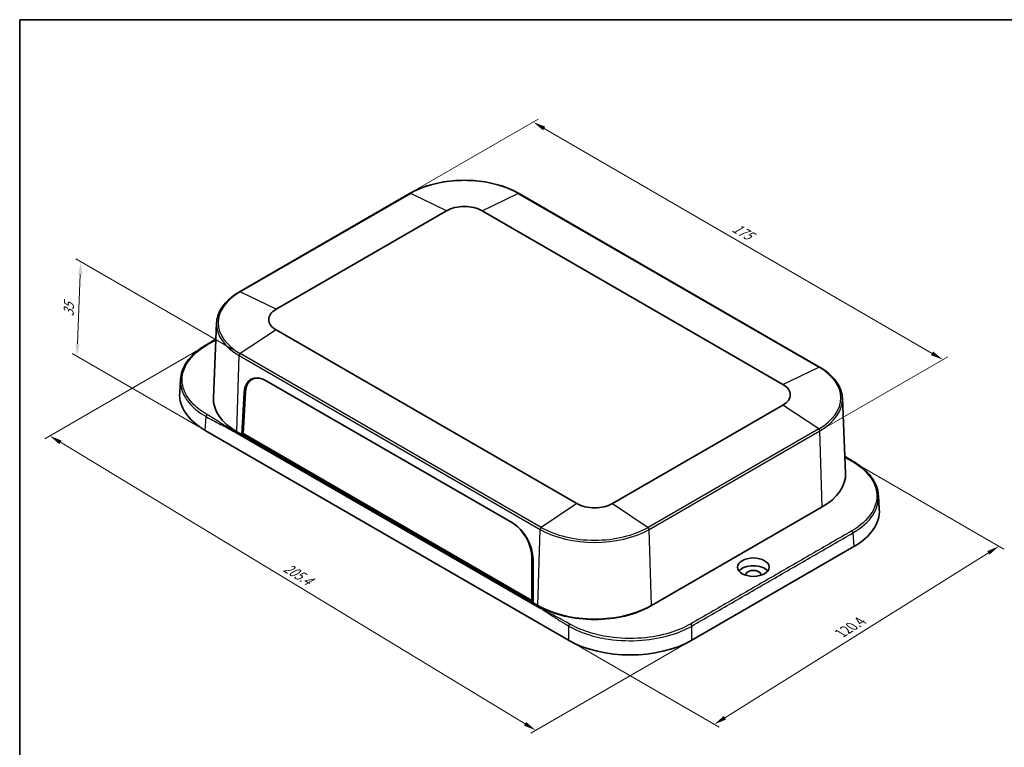
# Model space of a CAD drawing. Units: millimetres. Extents: x 22 to 3581, y 12 to 574.
# Drawn here: x 22 to 316, y 216 to 434 of the extents above; entities that cross this region are included whole.
import ezdxf

# ---------------------------------------------------------------- set-up
doc = ezdxf.new("R2010")
doc.units = ezdxf.units.MM
doc.header["$LTSCALE"] = 1.5
doc.layers.get('Defpoints').update_dxf_attribs({"lineweight": 25})
for name, color, linetype, lineweight in [('Border (ISO)', 7, 'Continuous', 35), ('Dimension (ISO)', 7, 'Continuous', 18), ('Visible (ISO)', 7, 'Continuous', 35), ('Visible Narrow (ISO)', 7, 'Continuous', 25)]:
    doc.layers.add(name, color=color, linetype=linetype, lineweight=lineweight)
doc.styles.add('Note Text (TK)', font='MS PGothic.ttf')
doc.dimstyles.new('Default - Method 1b (TK)', dxfattribs={"dimscale": 1.5, "dimtxt": 2.5, "dimasz": 2.5, "dimexe": 1, "dimexo": 1.5, "dimgap": 1, "dimtad": 1, "dimtoh": 1, "dimrnd": 1e-08, "dimdsep": 46, "dimtxsty": 'Note Text (TK)', "dimcen": 0.09, "dimdle": 5, "dimclrd": 100, "dimclre": 100, "dimclrt": 7, "dimadec": 1, "dimazin": 1, "dimtfac": 1, "dimtmove": 0, "dimatfit": 3, "dimfxl": 1, "dimtolj": 1, "dimlwd": -1, "dimlwe": -1, "dimarcsym": 0})

# ---------------------------------------------------------------- blocks, each defined once
blk = doc.blocks.new('図面枠 tk図枠')
at = {"layer": 'Border (ISO)'}
for q in [(405.5, 289), (14.5, 8)]:
    blk.add_line((14.5, 289), q, dxfattribs=at)
blk = doc.blocks.new('*D3')
at = {"layer": 'Defpoints', "color": 0}
for p in [(270.48, 301.57), (314.08, 276.4), (185.6, 248.32)]:
    blk.add_point(p, dxfattribs=at)
at = {"layer": 'Dimension (ISO)', "color": 100}
for p, q in [((272.69, 300.3), (315.55, 275.55)), ((232.25, 225.21), (310.9, 274.41)), ((187.81, 247.05), (230.55, 222.38))]:
    blk.add_line(p, q, dxfattribs=at)
for points in [[(310.57, 274.94), (311.23, 273.88), (314.08, 276.4)], [(231.92, 225.74), (232.59, 224.68), (229.07, 223.23)]]:
    blk.add_solid(points, dxfattribs=at)
at = {"layer": 'Dimension (ISO)', "color": 7, "insert": (266.07, 249.94), "char_height": 3.75, "attachment_point": 4, "rotation": 32.028, "style": 'Note Text (TK)'}
blk.add_mtext('\\A1;{\\Q-27.972;\\W0.833;\\H0.816x; 120.4}', dxfattribs=at)
blk = doc.blocks.new('*D4')
at = {"layer": 'Defpoints', "color": 0}
for p in [(77.37, 336.27), (30.7, 309.33), (222.35, 248.32)]:
    blk.add_point(p, dxfattribs=at)
at = {"layer": 'Dimension (ISO)', "color": 100}
for p, q in [((75.14, 334.99), (29.22, 308.47)), ((172.6, 223.4), (33.91, 307.39)), ((220.13, 247.04), (174.33, 220.6))]:
    blk.add_line(p, q, dxfattribs=at)
for points in [[(34.23, 307.92), (33.58, 306.85), (30.7, 309.33)], [(172.93, 223.93), (172.28, 222.86), (175.81, 221.45)]]:
    blk.add_solid(points, dxfattribs=at)
at = {"layer": 'Dimension (ISO)', "color": 7, "insert": (100.21, 270.77), "char_height": 3.75, "attachment_point": 4, "rotation": 328.8015, "style": 'Note Text (TK)'}
blk.add_mtext('\\A1;{\\Q28.801;\\W0.826;\\H0.816x; 205.4}', dxfattribs=at)
blk = doc.blocks.new('*D5')
at = {"layer": 'Defpoints', "color": 0}
for p in [(138.29, 381.7), (297.35, 332.05), (260.58, 310.82)]:
    blk.add_point(p, dxfattribs=at)
at = {"layer": 'Dimension (ISO)', "color": 100}
for p, q in [((140.53, 382.99), (176.56, 403.79)), ((178.3, 401.04), (294.1, 333.93)), ((262.82, 312.12), (298.84, 332.91))]:
    blk.add_line(p, q, dxfattribs=at)
for points in [[(178.61, 401.59), (177.99, 400.5), (175.06, 402.93)], [(294.42, 334.47), (293.79, 333.39), (297.35, 332.05)]]:
    blk.add_solid(points, dxfattribs=at)
at = {"layer": 'Dimension (ISO)', "color": 7, "insert": (234.21, 372.14), "char_height": 3.75, "attachment_point": 4, "rotation": 329.9037, "style": 'Note Text (TK)'}
blk.add_mtext('\\A1;{\\Q29.904;\\W0.817;\\H0.816x; 175}', dxfattribs=at)
blk = doc.blocks.new('*D6')
at = {"layer": 'Defpoints', "color": 0}
for p in [(40, 361.33), (87.6, 333.85), (77.11, 310.96)]:
    blk.add_point(p, dxfattribs=at)
at = {"layer": 'Dimension (ISO)', "color": 100}
for p, q in [((85.4, 335.12), (38.54, 362.18)), ((39.01, 336.79), (39.85, 357.58)), ((74.91, 312.23), (37.39, 333.89))]:
    blk.add_line(p, q, dxfattribs=at)
for points in [[(39.23, 357.61), (40.48, 357.56), (40, 361.33)], [(38.39, 336.82), (39.64, 336.77), (38.86, 333.04)]]:
    blk.add_solid(points, dxfattribs=at)
at = {"layer": 'Dimension (ISO)', "color": 7, "insert": (36.28, 344.18), "char_height": 3.75, "attachment_point": 4, "rotation": 87.686, "style": 'Note Text (TK)'}
blk.add_mtext('\\A1;{\\Q27.686;\\W0.836;\\H0.816x; 35}', dxfattribs=at)

msp = doc.modelspace()

# ---------------------------------------------------------------- linework, layer by layer
at = {"layer": 'Visible (ISO)'}
for p, q in [((138.2871, 381.6962), (87.3754, 352.3023)), ((260.4732, 329.8486), (170.6706, 381.6962)), ((98.2729, 347.0801), (149.1845, 376.474)), ((159.7732, 376.474), (249.5757, 324.6265)), ((80.5294, 343.0081), (79.5745, 320.6872)), ((188.0754, 289.1192), (98.2729, 340.9668)), ((77.4706, 336.4887), (80.3209, 338.1344)), ((91.0236, 326.1427), (91.6986, 326.5439)), ((69.5133, 322.1146), (69.7717, 326.218)), ((95.3412, 325.7786), (168.8399, 283.3442)), ((95.3425, 325.7778), (168.8385, 283.3449)), ((88.0108, 309.7306), (88.768, 322.2346)), ((88.4187, 309.9887), (89.1728, 322.4576)), ((267.3192, 320.5544), (268.2741, 298.2335)), ((249.5757, 318.5131), (198.6641, 289.1192)), ((185.6037, 248.323), (77.1092, 310.9623)), ((176.9468, 257.9752), (86.049, 310.455)), ((88.0108, 309.7306), (86.5966, 310.5471)), ((88.4383, 309.9774), (88.0108, 309.7306)), ((174.985, 259.5161), (88.0108, 309.7306)), ((88.3644, 309.9347), (174.9849, 259.9243)), ((174.606, 260.2284), (88.4187, 309.9887)), ((278.3354, 287.4135), (278.0769, 291.5169)), ((261.252, 288.0934), (210.3403, 258.6996)), ((270.7394, 276.2612), (222.349, 248.323)), ((174.606, 273.1327), (174.606, 260.2284)), ((174.9841, 272.4577), (174.985, 259.5161)), ((174.9849, 260.4139), (174.606, 260.2284)), ((176.3992, 258.6996), (174.985, 259.5161)), ((176.7527, 258.4954), (176.3992, 258.6996)), ((210.3403, 258.6996), (209.9868, 258.4954))]:
    msp.add_line(p, q, dxfattribs=at)
for centre, major_axis, ratio, start_param, end_param in [((154.4789, 373.4173), (7.4873, 0), 0.57735027, 0.78539816, 2.35619449), ((103.5672, 344.0235), (-7.4873, 0), 0.57735027, 5.49778714, 7.06858347), ((95.1203, 318.3011), (-4.2549, 7.9339), 0.59713441, 5.51650237, 7.05231298), ((95.1328, 318.7679), (-3.9951, 7.4393), 0.5971478, 5.51586042, 7.05177729), ((96.1816, 318.9138), (-4.2549, 7.9339), 0.59713441, 0.13290719, 0.20777443), ((244.2814, 321.5698), (7.4873, 0), 0.57735027, 5.49778714, 7.06858347), ((95.5305, 321.5698), (-26.0344, 0), 0.57658834, 6.24688561, 7.06792319), ((103.5672, 320.345), (-24, 0), 0.57735027, 6.25849008, 7.06858347), ((244.2814, 297.8914), (24, 0), 0.57735027, 5.49778714, 6.30788053), ((193.3697, 292.1759), (-7.4873, 0), 0.57735027, 0.78539816, 2.35619449), ((252.3181, 286.8687), (26.0344, 0), 0.57658834, 5.49844743, 6.319485), ((168.6163, 275.8682), (-4.2549, 7.9339), 0.59713441, 3.98069176, 5.51650237), ((168.6315, 276.3334), (3.9951, -7.4393), 0.5971478, 0.83835091, 2.37426777), ((240.7459, 267.8443), (-4.7256, 0), 0.57735027, 3.56710707, 5.85767089), ((240.7459, 267.8443), (-2.25, 0), 0.57735027, 3.03927658, 6.38550138), ((193.3697, 268.4975), (-24, 0), 0.57735027, 0.78539816, 2.35619449), ((193.3697, 268.0893), (-23.5, 0), 0.57735027, 0.78539816, 2.35619449), ((203.9763, 258.9585), (26, 0), 0.5781132, 3.9276511, 5.49712686)]:
    msp.add_ellipse(centre, major_axis=major_axis, ratio=ratio, start_param=start_param, end_param=end_param, dxfattribs=at)
msp.add_ellipse((240.7459, 270.1305), major_axis=(4.75, 0), ratio=0.57735027, dxfattribs=at)
for points, knots in [([(170.6706, 381.6962), (168.962, 382.6827), (166.9924, 383.5078), (162.718, 384.7653), (160.4137, 385.1972), (155.6888, 385.6293), (153.269, 385.6293), (148.5441, 385.1972), (146.2397, 384.7653), (141.9653, 383.5078), (139.9958, 382.6827), (138.2871, 381.6962)], [1.57079633, 1.57079633, 1.57079633, 1.57079633, 1.88495559, 1.88495559, 2.19911486, 2.19911486, 2.51327412, 2.51327412, 2.82743339, 2.82743339, 3.14159265, 3.14159265, 3.14159265, 3.14159265]), ([(87.3754, 352.3023), (86.5479, 351.8245), (85.7813, 351.3092), (84.3875, 350.213), (83.7603, 349.6322), (82.6608, 348.4162), (82.1886, 347.781), (81.4128, 346.4691), (81.1094, 345.7922), (80.6827, 344.4136), (80.5595, 343.7118), (80.5294, 343.0081)], [3.141592654, 3.141592654, 3.141592654, 3.141592654, 3.293733242, 3.293733242, 3.44587383, 3.44587383, 3.598014418, 3.598014418, 3.750155006, 3.750155006, 3.902295594, 3.902295594, 3.902295594, 3.902295594]), ([(69.7717, 326.218), (69.8738, 327.8383), (70.4276, 329.4642), (72.3246, 332.4612), (73.684, 333.8722), (76.0118, 335.5933), (76.7194, 336.055), (77.4706, 336.4887)], [0, 0, 0, 0, 0.81167408, 0.81167408, 1.61826521, 1.61826521, 1.9348327, 1.9348327, 1.9348327, 1.9348327]), ([(267.3192, 320.5544), (267.2891, 321.2581), (267.1659, 321.9599), (266.7392, 323.3386), (266.4358, 324.0154), (265.66, 325.3274), (265.1878, 325.9626), (264.0883, 327.1786), (263.4611, 327.7593), (262.0673, 328.8555), (261.3007, 329.3709), (260.4732, 329.8486)], [0.810093386, 0.810093386, 0.810093386, 0.810093386, 0.962233974, 0.962233974, 1.114374563, 1.114374563, 1.266515151, 1.266515151, 1.418655739, 1.418655739, 1.570796327, 1.570796327, 1.570796327, 1.570796327]), ([(270.378, 301.7876), (272.3893, 300.6264), (274.097, 299.2506), (276.6099, 296.2968), (277.4644, 294.6838), (277.9688, 292.5379), (278.0447, 292.0277), (278.0769, 291.5169)], [0, 0, 0, 0, 0.84757775, 0.84757775, 1.67836349, 1.67836349, 1.93423495, 1.93423495, 1.93423495, 1.93423495])]:
    msp.add_open_spline(points, degree=3, knots=knots, dxfattribs=at)
msp.add_open_spline([(268.0608, 303.1655), (268.8288, 302.6983), (269.6, 302.2368), (270.378, 301.7876)], degree=3, dxfattribs=at)
at = {"layer": 'Visible Narrow (ISO)'}
for p, q in [((87.5982, 352.292), (138.5099, 381.6859)), ((149.1845, 376.474), (138.5099, 381.6859)), ((159.7732, 376.474), (170.4478, 381.6859)), ((170.4478, 381.6859), (260.2504, 329.8384)), ((98.2729, 347.0801), (87.5982, 352.292)), ((98.2729, 340.9668), (87.5982, 333.8526)), ((86.5966, 310.5471), (87.2721, 333.2715)), ((87.2721, 333.2715), (177.0746, 281.424)), ((177.4008, 282.0051), (87.5982, 333.8526)), ((249.5757, 324.6265), (260.2504, 329.8384)), ((88.768, 322.2346), (89.1735, 322.4687)), ((260.2504, 311.399), (249.5757, 318.5131)), ((77.1092, 310.9623), (77.3673, 315.0597)), ((260.2504, 311.399), (209.3387, 282.0051)), ((209.6649, 281.424), (260.5765, 310.8179)), ((261.252, 288.0934), (260.5765, 310.8179)), ((188.0754, 289.1192), (177.4008, 282.0051)), ((198.6641, 289.1192), (209.3387, 282.0051)), ((176.3992, 258.6996), (177.0746, 281.424)), ((210.3403, 258.6996), (209.6649, 281.424)), ((270.4813, 280.3586), (270.7394, 276.2612)), ((174.9464, 273.3032), (174.606, 273.1327)), ((176.7527, 258.4954), (176.7527, 258.4996)), ((209.9868, 258.4954), (209.9868, 258.4996)), ((185.6037, 252.5694), (185.6037, 248.323)), ((222.349, 248.323), (222.349, 252.5694))]:
    msp.add_line(p, q, dxfattribs=at)
for centre, major_axis, start_param, end_param in [((154.4789, 372.4662), (22.5835, 0), 0.78539816, 2.35619449), ((138.5371, 381.2632), (-0.25, 0.433), 5.57479824, 6.28318531), ((170.4206, 381.2632), (0.25, 0.433), 0, 0.70838706), ((103.5672, 343.0723), (-22.5835, 0), 5.49778714, 7.06858347), ((87.6254, 351.8693), (-0.25, 0.433), 5.57479824, 6.28318531), ((103.5672, 342.6795), (-23.0448, 0), 6.25849008, 7.06858347), ((87.6254, 333.4613), (0.25, 0.433), 0.86240926, 2.32128791), ((260.2232, 329.4156), (0.25, 0.433), 0, 0.70838706), ((244.2814, 320.6187), (22.5835, 0), 5.49778714, 7.06858347), ((244.2814, 320.2259), (23.0448, 0), 5.49778714, 6.30788053), ((260.2232, 311.0076), (0.25, -0.433), 0.82030475, 2.27918339), ((177.428, 281.6138), (0.25, 0.433), 0.86240926, 2.32128791), ((193.3697, 290.832), (23.0448, 0), 3.92699082, 5.49778714), ((193.3697, 291.2248), (-22.5835, 0), 0.78539816, 2.35619449), ((209.3115, 281.6138), (-0.25, 0.433), 3.9618974, 5.42077604)]:
    msp.add_ellipse(centre, major_axis=major_axis, ratio=0.57735027, start_param=start_param, end_param=end_param, dxfattribs=at)
for points, knots in [([(77.7206, 315.6571), (75.9163, 316.6988), (74.3842, 317.8983), (71.4848, 321.0738), (70.4866, 323.1606), (70.1009, 327.3144), (70.6595, 329.3781), (73.1924, 333.223), (75.1835, 334.9992), (77.7206, 336.464)], [1.22837613, 1.22837613, 1.22837613, 1.22837613, 1.99374539, 1.99374539, 3.09238312, 3.09238312, 4.15368825, 4.15368825, 5.22881551, 5.22881551, 5.22881551, 5.22881551]), ([(69.7727, 326.218), (69.7439, 325.769), (69.7501, 325.3193), (69.9918, 322.7163), (71.0095, 320.5877), (73.9656, 317.3476), (75.5277, 316.1233), (77.3673, 315.0597)], [-3.321178, -3.321178, -3.321178, -3.321178, -3.09238312, -3.09238312, -1.99374539, -1.99374539, -1.22837613, -1.22837613, -1.22837613, -1.22837613]), ([(77.3673, 315.0597), (77.3714, 315.0573), (77.3756, 315.0549), (77.3797, 315.0525), (78.1006, 314.6363), (78.8217, 314.2453), (80.2667, 313.4874), (80.9906, 313.1205), (81.7144, 312.7538), (82.4361, 312.388), (83.1579, 312.0223), (84.6029, 311.2645), (85.3261, 310.8724), (86.049, 310.455)], [-1.22837612, -1.22837612, -1.22837612, -1.22837612, -1.22662434, -1.22662434, -1.22662434, -0.92084415, -0.92084415, -0.61331217, -0.61331217, -0.61331217, -0.30665608, -0.30665608, 0, 0, 0, 0]), ([(86.049, 310.455), (85.3261, 310.8724), (84.6249, 311.3018), (83.2462, 312.1716), (82.5686, 312.6121), (81.891, 313.0525), (81.2115, 313.4941), (80.5319, 313.9358), (79.1531, 314.8056), (78.4539, 315.2337), (77.733, 315.6499), (77.7289, 315.6523), (77.7248, 315.6547), (77.7206, 315.6571)], [0, 0, 0, 0, 0.30665608, 0.30665608, 0.61331217, 0.61331217, 0.61331217, 0.92084415, 0.92084415, 1.22662434, 1.22662434, 1.22662434, 1.22837612, 1.22837612, 1.22837612, 1.22837612]), ([(268.0698, 303.0091), (268.7374, 302.5888), (269.4163, 302.1738), (270.1156, 301.77), (270.1197, 301.7676), (270.1239, 301.7653), (270.128, 301.7629)], [0.929992527, 0.929992527, 0.929992527, 0.929992527, 1.226624339, 1.226624339, 1.226624339, 1.228376124, 1.228376124, 1.228376124, 1.228376124]), ([(270.128, 301.7629), (271.9323, 300.7212), (273.4644, 299.5217), (276.3638, 296.3462), (277.362, 294.2594), (277.7477, 290.1056), (277.1891, 288.0419), (274.6563, 284.1969), (272.6651, 282.4208), (270.128, 280.956)], [1.22837613, 1.22837613, 1.22837613, 1.22837613, 1.99374539, 1.99374539, 3.09238312, 3.09238312, 4.15368825, 4.15368825, 5.22881551, 5.22881551, 5.22881551, 5.22881551]), ([(270.4813, 280.3586), (273.068, 281.8542), (275.0981, 283.6668), (277.6276, 287.5088), (278.2018, 289.5203), (278.0768, 291.5169)], [-5.22881551, -5.22881551, -5.22881551, -5.22881551, -4.15368825, -4.15368825, -3.13618869, -3.13618869, -3.13618869, -3.13618869]), ([(270.128, 280.956), (266.1101, 278.6362), (262.1013, 276.3218), (254.0802, 271.6908), (250.0709, 269.376), (242.0528, 264.7467), (238.0434, 262.4319), (230.0223, 257.801), (226.0135, 255.4865), (221.9957, 253.1668)], [5.22881551, 5.22881551, 5.22881551, 5.22881551, 6.93142431, 6.93142431, 8.63228298, 8.63228298, 10.33314166, 10.33314166, 12.03575045, 12.03575045, 12.03575045, 12.03575045]), ([(222.349, 252.5694), (226.3669, 254.8891), (230.3757, 257.2036), (238.3967, 261.8345), (242.4061, 264.1493), (250.4242, 268.7786), (254.4336, 271.0934), (262.4546, 275.7244), (266.4634, 278.0388), (270.4813, 280.3586)], [-12.03575045, -12.03575045, -12.03575045, -12.03575045, -10.33314166, -10.33314166, -8.63228298, -8.63228298, -6.93142431, -6.93142431, -5.22881551, -5.22881551, -5.22881551, -5.22881551]), ([(185.957, 253.1668), (185.9529, 253.1691), (185.9488, 253.1715), (185.9446, 253.1739), (185.938, 253.1777), (185.9314, 253.1815), (185.9162, 253.1903), (185.9076, 253.1953), (185.8878, 253.2067), (185.8767, 253.2131), (185.8509, 253.2279), (185.8364, 253.2362), (185.8029, 253.2555), (185.7839, 253.2663), (185.7403, 253.2912), (185.7156, 253.3053), (185.6589, 253.3377), (185.6267, 253.3559), (185.5527, 253.3979), (185.5108, 253.4216), (185.4269, 253.4688), (185.3849, 253.4924), (185.2819, 253.5502), (185.2207, 253.5843), (185.0799, 253.6625), (185.0001, 253.7066), (184.8465, 253.7911), (184.7727, 253.8315), (184.5875, 253.9325), (184.4758, 253.993), (184.2582, 254.1102), (184.1523, 254.1669), (183.8882, 254.3077), (183.7297, 254.3916), (183.3714, 254.5802), (183.1713, 254.6847), (182.7175, 254.9205), (182.4636, 255.0516), (181.8733, 255.3554), (181.5367, 255.5278), (180.7628, 255.9249), (180.3257, 256.1495), (179.3904, 256.6358), (178.893, 256.898), (177.9095, 257.43), (177.4236, 257.6999), (176.9468, 257.9752)], [16.03618984, 16.03618984, 16.03618984, 16.03618984, 16.03794163, 16.03794163, 16.03794163, 16.04074449, 16.04074449, 16.04438821, 16.04438821, 16.04912505, 16.04912505, 16.05528294, 16.05528294, 16.06328819, 16.06328819, 16.07369502, 16.07369502, 16.0872239, 16.0872239, 16.10481144, 16.10481144, 16.12239559, 16.12239559, 16.1478948, 16.1478948, 16.18104379, 16.18104379, 16.21155716, 16.21155716, 16.25751469, 16.25751469, 16.30088398, 16.30088398, 16.36545181, 16.36545181, 16.44652144, 16.44652144, 16.54886774, 16.54886774, 16.68415718, 16.68415718, 16.86003344, 16.86003344, 17.06230221, 17.06230221, 17.26456597, 17.26456597, 17.26456597, 17.26456597]), ([(176.9468, 257.9752), (177.4236, 257.6999), (177.8999, 257.4138), (178.8513, 256.8275), (179.3262, 256.5273), (180.2133, 255.9596), (180.6256, 255.6929), (181.3548, 255.2203), (181.6718, 255.0146), (182.2288, 254.6546), (182.4688, 254.5), (182.8991, 254.2245), (183.0893, 254.1033), (183.4312, 253.8869), (183.5829, 253.7915), (183.8365, 253.633), (183.9385, 253.5695), (184.1485, 253.4396), (184.2566, 253.373), (184.4365, 253.263), (184.5083, 253.2192), (184.6581, 253.1284), (184.7362, 253.0813), (184.8742, 252.9984), (184.9343, 252.9625), (185.0357, 252.9021), (185.0772, 252.8775), (185.16, 252.8284), (185.2014, 252.804), (185.2748, 252.7608), (185.3066, 252.7421), (185.363, 252.7091), (185.3876, 252.6948), (185.431, 252.6695), (185.4498, 252.6585), (185.4832, 252.6391), (185.4977, 252.6307), (185.5234, 252.6158), (185.5346, 252.6093), (185.5543, 252.5979), (185.5629, 252.5929), (185.5781, 252.5841), (185.5847, 252.5803), (185.5913, 252.5765), (185.5955, 252.5741), (185.5996, 252.5717), (185.6037, 252.5694)], [-17.26456597, -17.26456597, -17.26456597, -17.26456597, -17.06230221, -17.06230221, -16.86003344, -16.86003344, -16.68415718, -16.68415718, -16.54886774, -16.54886774, -16.44652144, -16.44652144, -16.36545181, -16.36545181, -16.30088398, -16.30088398, -16.25751469, -16.25751469, -16.21155716, -16.21155716, -16.18104379, -16.18104379, -16.1478948, -16.1478948, -16.12239559, -16.12239559, -16.10481144, -16.10481144, -16.0872239, -16.0872239, -16.07369502, -16.07369502, -16.06328819, -16.06328819, -16.05528294, -16.05528294, -16.04912505, -16.04912505, -16.04438821, -16.04438821, -16.04074449, -16.04074449, -16.03794163, -16.03794163, -16.03794163, -16.03618984, -16.03618984, -16.03618984, -16.03618984]), ([(221.9957, 253.1668), (220.1913, 252.125), (218.1168, 251.2417), (213.2434, 249.7577), (210.3858, 249.227), (204.1926, 248.7339), (200.8412, 248.8442), (195.4476, 249.6428), (193.3214, 250.1401), (189.3776, 251.4399), (187.5597, 252.2415), (185.957, 253.1668)], [12.03575046, 12.03575046, 12.03575046, 12.03575046, 12.80034015, 12.80034015, 13.68707717, 13.68707717, 14.67476291, 14.67476291, 15.35635477, 15.35635477, 16.03618984, 16.03618984, 16.03618984, 16.03618984]), ([(185.6037, 252.5694), (187.2378, 251.6273), (189.0914, 250.8112), (193.1125, 249.4878), (195.2804, 248.9815), (200.7797, 248.1685), (204.1968, 248.0561), (210.5115, 248.5582), (213.4251, 249.0985), (218.394, 250.6094), (220.5093, 251.5087), (222.349, 252.5694)], [-16.03618984, -16.03618984, -16.03618984, -16.03618984, -15.35635477, -15.35635477, -14.67476291, -14.67476291, -13.68707717, -13.68707717, -12.80034015, -12.80034015, -12.03575046, -12.03575046, -12.03575046, -12.03575046])]:
    msp.add_open_spline(points, degree=3, knots=knots, dxfattribs=at)
for points, weights in [([(77.7206, 336.464), (77.6282, 336.5174), (77.5396, 336.5286), (77.4706, 336.4887)], [1, 0.904510790123, 0.857841147727, 0.85999107281]), ([(77.7206, 315.6571), (77.5194, 315.5409), (77.3746, 315.296), (77.3673, 315.0597)], [1, 0.813226751618, 0.813226751618, 1]), ([(270.128, 301.7629), (270.2205, 301.8163), (270.309, 301.8274), (270.378, 301.7876)], [1, 0.904510790124, 0.857841147727, 0.85999107281]), ([(270.128, 280.956), (270.3292, 280.8398), (270.474, 280.5949), (270.4813, 280.3586)], [1, 0.813226751618, 0.813226751618, 1]), ([(185.957, 253.1668), (185.7558, 253.0506), (185.611, 252.8057), (185.6037, 252.5694)], [1, 0.813226751618, 0.813226751618, 1]), ([(221.9957, 253.1668), (222.1968, 253.0506), (222.3417, 252.8057), (222.349, 252.5694)], [1, 0.813226751618, 0.813226751618, 1])]:
    msp.add_rational_spline(points, weights, degree=3, dxfattribs=at)
msp.add_open_spline([(77.7206, 336.464), (78.5857, 336.9634), (79.4503, 337.4626), (80.3146, 337.9616)], degree=3, dxfattribs=at)

# ---------------------------------------------------------------- block references
at = {"xscale": 1.5, "yscale": 1.5, "zscale": 1.5}
msp.add_blockref('図面枠 tk図枠', (0, 0), dxfattribs=at)

# ---------------------------------------------------------------- dimensions: what is measured, and where the dimension line sits
at = {"layer": 'Dimension (ISO)', "color": 100}
for base, p1, p2, angle, text, override, picture, middle in [((297.3461, 332.0468), (138.2871, 381.6962), (260.5765, 310.8179), 149.903661, '{\\Q29.904;\\W0.817;\\H0.816x; 175}', {"dimtoh": 0, "dimdec": 2, "dimlfac": 1.223557, "dimtp": 0, "dimtm": 0, "dimtdec": 2, "dimtofl": 0, "dimatfit": 1}, '*D5', (236.2014, 367.4859)), ((40.0044, 361.3309), (77.1092, 310.9623), (87.5982, 333.8526), 267.686017, '{\\Q27.686;\\W0.836;\\H0.816x; 35}', {"dimtoh": 0, "dimdec": 2, "dimlfac": 1.454112, "dimtp": 0, "dimtm": 0, "dimtdec": 2, "dimtofl": 0, "dimatfit": 1}, '*D6', (39.4329, 347.1878)), ((30.6983, 309.3302), (222.349, 248.323), (77.3673, 336.2746), 328.801486, '{\\Q28.801;\\W0.826;\\H0.816x; 205.4}', {"dimtoh": 0, "dimdec": 2, "dimlfac": 1.210561, "dimtp": 0, "dimtm": 0, "dimtdec": 2, "dimtofl": 0, "dimatfit": 1}, '*D4', (103.2536, 265.3917)), ((314.0811, 276.4011), (185.6037, 248.323), (270.4813, 301.5735), 212.028049, '{\\Q-27.972;\\W0.833;\\H0.816x; 120.4}', {"dimtoh": 0, "dimdec": 2, "dimlfac": 1.200835, "dimtp": 0, "dimtm": 0, "dimtdec": 2, "dimtofl": 0, "dimatfit": 1}, '*D3', (271.5778, 249.8132))]:
    dim = msp.add_linear_dim(base=base, p1=p1, p2=p2, angle=angle, text=text, dimstyle='Default - Method 1b (TK)', override=override, dxfattribs=at)
    dim.commit()
    dim.dimension.update_dxf_attribs({"geometry": picture, "text_midpoint": middle, "dimtype": 160})

doc.saveas('drawing.dxf')
